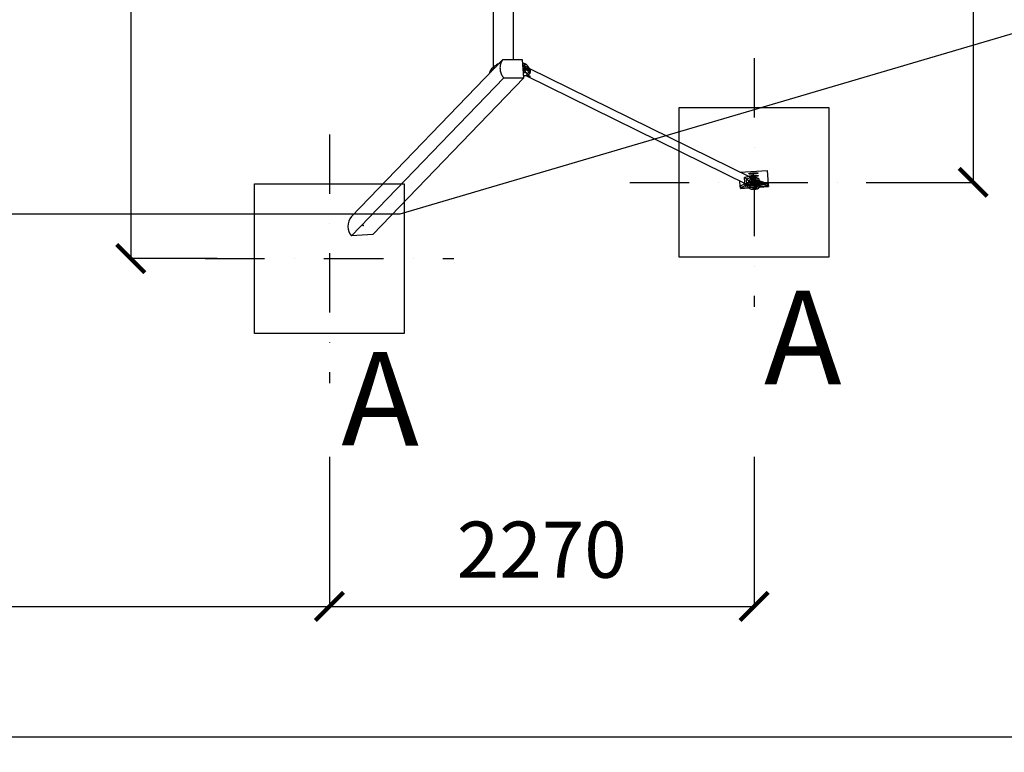
# Model space of a CAD drawing. Units: millimetres. Extents: x 29164 to 80534, y -27676 to -6676.
# Drawn here: x 48796 to 54060, y -18896 to -14981 of the extents above; entities that cross this region are included whole.
import ezdxf
from ezdxf.lldxf.tags import DXFTag

# ---------------------------------------------------------------- set-up
doc = ezdxf.new("R2010")
doc.units = ezdxf.units.MM
doc.linetypes.add('ČERCHOVANÁ', pattern=[25.4, 12.7, -6.35, 0, -6.35])
for name, color, linetype in [('HERNI_PRVEK', 4, 'Continuous'), ('koty1', 7, 'Continuous'), ('osa', 8, 'ČERCHOVANÁ'), ('PADOVA_ZONA', 1, 'ACAD_ISO03W100'), ('ZALOZENI', 6, 'Continuous')]:
    doc.layers.add(name, color=color, linetype=linetype)
doc.layers.add('KOTY', color=7, linetype='Continuous', lineweight=13)
doc.styles.add('arial', font='arial.ttf')
tags = doc.linetypes.add('ACAD_ISO03W100', pattern=[30, 12, -18]).pattern_tags.tags
tags[6:7] = [DXFTag(74, 4), DXFTag(75, 0), DXFTag(340, '0'), DXFTag(46, 1.0), DXFTag(50, 0.0), DXFTag(44, 0.0), DXFTag(45, 0.0)]
tags[4:5] = [DXFTag(74, 4), DXFTag(75, 0), DXFTag(340, '0'), DXFTag(46, 1.0), DXFTag(50, 0.0), DXFTag(44, 0.0), DXFTag(45, 0.0)]
doc.dimstyles.new('_KOTY_100', dxfattribs={"dimtxt": 300, "dimasz": 150, "dimexe": 0, "dimexo": 200, "dimgap": 150, "dimtad": 1, "dimdec": 0, "dimrnd": 10, "dimdsep": 46, "dimtxsty": 'arial', "dimblk": 'ARCHTICK', "dimcen": -1.5, "dimclrt": 2, "dimadec": 0, "dimazin": 0, "dimtfac": 0.63, "dimtdec": 0, "dimtix": 1, "dimtmove": 2, "dimatfit": 3, "dimldrblk": 'KOTA', "dimfxl": 0, "dimtolj": 1, "dimtzin": 0, "dimarcsym": 0})

# ---------------------------------------------------------------- blocks, each defined once
blk = doc.blocks.new('_ArchTick')
at = {"color": 0, "linetype": 'ByBlock', "const_width": 0.15}
blk.add_lwpolyline([(-0.5, -0.5), (0.5, 0.5)], dxfattribs=at)
blk = doc.blocks.new('*D4')
at = {"layer": 'Defpoints', "color": 0}
for p in [(50052.2, -11780.7), (49389.8, -16257.9), (50052.2, -16257.9)]:
    blk.add_point(p, dxfattribs=at)
at = {"layer": 'KOTY', "color": 0, "lineweight": -2}
for p, q in [((49852.2, -11780.7), (49389.8, -11780.7)), ((49389.8, -11780.7), (49389.8, -16257.9)), ((49852.2, -16257.9), (49389.8, -16257.9))]:
    blk.add_line(p, q, dxfattribs=at)
at = {"layer": 'KOTY', "color": 0, "lineweight": -2, "xscale": 150, "yscale": 150, "zscale": 150}
for p, rotation in [((49389.8, -11780.7), 90), ((49389.8, -16257.9), 270)]:
    blk.add_blockref('_ArchTick', p, dxfattribs=dict(at, rotation=rotation))
at = {"layer": 'KOTY', "color": 2, "insert": (49086.7, -14019.3), "char_height": 300, "attachment_point": 5, "rotation": 90, "style": 'arial'}
blk.add_mtext('\\A1;4480', dxfattribs=at)
blk = doc.blocks.new('KOTA')
for p, q in [((-75, -75), (75, 75)), ((0, 75), (0, -75)), ((-75, 0), (75, 0))]:
    blk.add_line(p, q)
blk = doc.blocks.new('*D5')
at = {"layer": 'Defpoints', "color": 0}
for p in [(53121.9, -12188.5), (53121.9, -15850.1), (53893.6, -15850.1)]:
    blk.add_point(p, dxfattribs=at)
at = {"layer": 'KOTY', "color": 0, "lineweight": -2}
for p, q in [((53321.9, -12188.5), (53893.6, -12188.5)), ((53893.6, -12188.5), (53893.6, -15850.1)), ((53321.9, -15850.1), (53893.6, -15850.1))]:
    blk.add_line(p, q, dxfattribs=at)
at = {"layer": 'KOTY', "color": 0, "lineweight": -2, "xscale": 150, "yscale": 150, "zscale": 150}
for p, rotation in [((53893.6, -12188.5), 90), ((53893.6, -15850.1), 270)]:
    blk.add_blockref('_ArchTick', p, dxfattribs=dict(at, rotation=rotation))
at = {"layer": 'KOTY', "color": 2, "insert": (53590.3, -14019.3), "char_height": 300, "attachment_point": 5, "rotation": 90, "style": 'arial'}
blk.add_mtext('\\A1;3660', dxfattribs=at)
blk = doc.blocks.new('*D6')
at = {"layer": 'Defpoints', "color": 0}
for p in [(50452.2, -16657.9), (37853.1, -16807.6), (50452.2, -18116.2)]:
    blk.add_point(p, dxfattribs=at)
at = {"layer": 'koty1', "color": 0, "lineweight": -2}
for p, q in [((37853.1, -17316.2), (37853.1, -18116.2)), ((50452.2, -17316.2), (50452.2, -18116.2)), ((37853.1, -18116.2), (50452.2, -18116.2))]:
    blk.add_line(p, q, dxfattribs=at)
at = {"layer": 'koty1', "color": 0, "lineweight": -2, "xscale": 150, "yscale": 150, "zscale": 150, "rotation": 180}
blk.add_blockref('_ArchTick', (37853.1, -18116.2), dxfattribs=at)
at = {"layer": 'koty1', "color": 0, "lineweight": -2, "xscale": 150, "yscale": 150, "zscale": 150}
blk.add_blockref('_ArchTick', (50452.2, -18116.2), dxfattribs=at)
at = {"layer": 'koty1', "color": 2, "insert": (44152.7, -17813.1), "char_height": 300, "attachment_point": 5, "style": 'arial'}
blk.add_mtext('\\A1;12600', dxfattribs=at)
blk = doc.blocks.new('*D7')
at = {"layer": 'Defpoints', "color": 0}
for p in [(52721.9, -16250.1), (50452.2, -16657.9), (52721.9, -18116.2)]:
    blk.add_point(p, dxfattribs=at)
at = {"layer": 'koty1', "color": 0, "lineweight": -2}
for p, q in [((50452.2, -17316.2), (50452.2, -18116.2)), ((52721.9, -17316.2), (52721.9, -18116.2)), ((50452.2, -18116.2), (52721.9, -18116.2))]:
    blk.add_line(p, q, dxfattribs=at)
at = {"layer": 'koty1', "color": 0, "lineweight": -2, "xscale": 150, "yscale": 150, "zscale": 150, "rotation": 180}
blk.add_blockref('_ArchTick', (50452.2, -18116.2), dxfattribs=at)
at = {"layer": 'koty1', "color": 0, "lineweight": -2, "xscale": 150, "yscale": 150, "zscale": 150}
blk.add_blockref('_ArchTick', (52721.9, -18116.2), dxfattribs=at)
at = {"layer": 'koty1', "color": 2, "insert": (51587, -17813.1), "char_height": 300, "attachment_point": 5, "style": 'arial'}
blk.add_mtext('\\A1;2270', dxfattribs=at)
blk = doc.blocks.new('*D16')
at = {"layer": 'Defpoints', "color": 0}
for p in [(50828.1, -12019.3), (50682.8, -16019.3), (55431.5, -16019.3)]:
    blk.add_point(p, dxfattribs=at)
at = {"layer": 'koty1', "color": 0, "lineweight": -2}
for p, q in [((54631.5, -12019.3), (55431.5, -12019.3)), ((55431.5, -12019.3), (55431.5, -16019.3)), ((54631.5, -16019.3), (55431.5, -16019.3))]:
    blk.add_line(p, q, dxfattribs=at)
at = {"layer": 'koty1', "color": 0, "lineweight": -2, "xscale": 150, "yscale": 150, "zscale": 150}
for p, rotation in [((55431.5, -12019.3), 90), ((55431.5, -16019.3), 270)]:
    blk.add_blockref('_ArchTick', p, dxfattribs=dict(at, rotation=rotation))
at = {"layer": 'koty1', "color": 2, "insert": (55128.3, -14019.3), "char_height": 300, "attachment_point": 5, "rotation": 90, "style": 'arial'}
blk.add_mtext('\\A1;4000', dxfattribs=at)
blk = doc.blocks.new('*D10')
at = {"layer": 'Defpoints', "color": 0}
for p in [(54228.1, -15019.3), (34558.6, -16350.2), (54228.1, -18812.6)]:
    blk.add_point(p, dxfattribs=at)
at = {"layer": 'koty1', "color": 0, "lineweight": -2}
for p, q in [((34558.6, -18012.6), (34558.6, -18812.6)), ((54228.1, -18012.6), (54228.1, -18812.6)), ((34558.6, -18812.6), (54228.1, -18812.6))]:
    blk.add_line(p, q, dxfattribs=at)
at = {"layer": 'koty1', "color": 0, "lineweight": -2, "xscale": 150, "yscale": 150, "zscale": 150, "rotation": 180}
blk.add_blockref('_ArchTick', (34558.6, -18812.6), dxfattribs=at)
at = {"layer": 'koty1', "color": 0, "lineweight": -2, "xscale": 150, "yscale": 150, "zscale": 150}
blk.add_blockref('_ArchTick', (54228.1, -18812.6), dxfattribs=at)
at = {"layer": 'koty1', "color": 2, "insert": (44393.3, -18509.5), "char_height": 300, "attachment_point": 5, "style": 'arial'}
blk.add_mtext('\\A1;19670', dxfattribs=at)

msp = doc.modelspace()

# ---------------------------------------------------------------- linework, layer by layer
at = {"layer": 'HERNI_PRVEK'}
for p, q in [((51328.1, -14029.3), (51328.1, -15233.5)), ((51436.1, -15195.9), (51436.1, -14041.3)), ((51378, -15195.9), (50569.7, -16032.8)), ((51484.3, -15195.9), (51378, -15195.9)), ((51491, -15292.5), (51484.3, -15195.9)), ((51320.9, -15240.2), (51319.1, -15242.2)), ((51486.1, -15221.9), (51489.2, -15222)), ((51486.5, -15229.6), (51489.7, -15229.7)), ((51487.6, -15244.4), (51490.4, -15244.4)), ((51490.8, -15245.1), (51487.7, -15245.1)), ((51491.3, -15252.9), (51488.2, -15252.8)), ((51489.7, -15229.7), (51489.2, -15222)), ((51489.6, -15230.1), (51489.7, -15229.7)), ((51490.8, -15245.1), (51490.4, -15244.4)), ((51491.3, -15252.9), (51490.8, -15245.1)), ((51495.4, -15219.8), (51496.2, -15230.8)), ((51496, -15231.1), (51496.2, -15230.8)), ((51496.2, -15230.8), (51497, -15231.2)), ((51496.3, -15245.5), (51516.1, -15255.2)), ((51497.2, -15246.3), (51496.3, -15245.5)), ((51517.1, -15256.1), (51497.2, -15246.3)), ((51497.2, -15246.3), (51498, -15257.3)), ((51498.4, -15217.2), (51504, -15220)), ((51499, -15231.5), (51500.4, -15232.9)), ((51500.9, -15240.7), (51499.8, -15243.1)), ((51505.9, -15221.6), (51500.3, -15218.8)), ((51500.4, -15232.9), (51500.9, -15240.7)), ((51503.4, -15263.3), (51509, -15266.1)), ((51512.4, -15236.7), (51510.3, -15235)), ((51510.9, -15252.7), (51517.9, -15251.4)), ((51511.4, -15250.8), (51513.2, -15248.9)), ((51514.3, -15246.6), (51513.7, -15238.8)), ((51513.7, -15248.2), (51517.6, -15247.6)), ((51513.8, -15239.5), (51516, -15240.6)), ((51515.2, -15241.7), (51513.9, -15241.1)), ((51513.9, -15241.9), (51515.2, -15241.7)), ((51515.2, -15241.7), (51516, -15240.6)), ((51517.1, -15256.1), (51516.1, -15255.2)), ((51517.9, -15251.4), (51517.6, -15247.6)), ((51517.6, -15247.6), (51518.9, -15247.6)), ((51519.2, -15251.5), (51517.9, -15251.4)), ((51522.7, -15246), (51518.2, -15238)), ((51518.9, -15247.6), (51519.2, -15251.5)), ((52704.2, -15824.3), (51520.3, -15241.8)), ((51384.7, -15292.5), (50569.7, -16136.3)), ((51491, -15292.5), (50683.6, -16128.4)), ((51308.3, -15266.8), (51308.3, -15268.1)), ((51384.7, -15292.5), (51491, -15292.5)), ((51501.3, -15279.8), (51506.4, -15279.1)), ((51501.5, -15279.8), (52685.5, -15862.4)), ((51507.4, -15268.3), (51501.7, -15265.5)), ((52647.8, -15796.6), (52792.7, -15786.5)), ((52792.7, -15786.5), (52797.8, -15860.3)), ((52716.4, -15815.4), (52670.9, -15823.5)), ((52674.2, -15871.8), (52670.9, -15823.5)), ((52719.7, -15863.7), (52670.9, -15823.5)), ((52674.2, -15871.8), (52716.4, -15815.4)), ((52695.3, -15843.6), (52714.6, -15840.1)), ((52700.1, -15822.2), (52699.9, -15822.2)), ((52737.3, -15836.1), (52714.6, -15840.1)), ((52714.6, -15840.1), (52743, -15847)), ((52719.7, -15863.7), (52716.4, -15815.4)), ((52723.6, -15875.3), (52718.7, -15803.6)), ((52728, -15846.3), (52727.7, -15842.4)), ((52728, -15839.1), (52729, -15839)), ((52729.8, -15837.8), (52729, -15839)), ((52733.6, -15841.3), (52729, -15839)), ((52729.8, -15837.8), (52737, -15841.4)), ((52736, -15826.2), (52741.6, -15829)), ((52788.6, -15861.3), (52737.3, -15836.1)), ((52743.5, -15830.6), (52737.9, -15827.8)), ((52741.6, -15829), (52742.6, -15829.6)), ((52749.3, -15842.7), (52748.9, -15836.6)), ((52750.3, -15842.9), (52750.1, -15840.1)), ((52648.1, -15870.7), (52646.2, -15843)), ((52648.3, -15870.4), (52648.1, -15870.7)), ((52648.1, -15870.7), (52649, -15882.6)), ((52649.1, -15882), (52648.3, -15870.4)), ((52648.8, -15880.5), (52798.5, -15870.1)), ((52649, -15882.8), (52694.2, -15879.6)), ((52649.1, -15882), (52649, -15882.6)), ((52649, -15882.6), (52649, -15882.8)), ((52693.4, -15878.9), (52649.1, -15882)), ((52673.6, -15856.5), (52650.7, -15868.4)), ((52651.5, -15880), (52650.7, -15868.4)), ((52683.1, -15863.6), (52651.5, -15880)), ((52719.7, -15863.7), (52674.2, -15871.8)), ((52681.2, -15860.2), (52683.3, -15864)), ((52695.1, -15861.8), (52686, -15863.4)), ((52686, -15863.4), (52702.4, -15871.4)), ((52749.6, -15852), (52695.1, -15861.8)), ((52695.3, -15843.6), (52736.3, -15863.7)), ((52695.3, -15843.6), (52734.7, -15862.9)), ((52697.4, -15882), (52703.1, -15884.8)), ((52775.1, -15858.5), (52702.4, -15871.4)), ((52705.7, -15850.5), (52705.4, -15846.7)), ((52735.8, -15857), (52707.1, -15842.9)), ((52736.8, -15870.5), (52708.1, -15856.4)), ((52730, -15852.6), (52749.8, -15862.3)), ((52730.1, -15852.7), (52730.9, -15853.3)), ((52750.7, -15863.1), (52730.9, -15853.3)), ((52736.8, -15870.5), (52735.8, -15857)), ((52746.5, -15868.8), (52736.3, -15863.7)), ((52745, -15877.3), (52739.3, -15874.5)), ((52741, -15872.3), (52746.6, -15875.1)), ((52788.6, -15861.3), (52746.5, -15868.8)), ((52747.6, -15848.6), (52753.3, -15851.4)), ((52749.6, -15852), (52758.7, -15850.4)), ((52749.8, -15862.3), (52750.7, -15863.1)), ((52751.3, -15863.4), (52750.3, -15862.6)), ((52751.5, -15874.1), (52750.7, -15863.1)), ((52750.7, -15875.7), (52798.6, -15872.4)), ((52798.4, -15871.6), (52751.2, -15874.9)), ((52752.4, -15872.8), (52751.8, -15864.2)), ((52795, -15858.4), (52754.5, -15844.1)), ((52755.3, -15855.7), (52754.5, -15844.1)), ((52795.8, -15870), (52755.3, -15855.7)), ((52758.7, -15850.4), (52775.1, -15858.5)), ((52795.8, -15870), (52795, -15858.4)), ((52797.6, -15860), (52798.4, -15871.6)), ((52797.8, -15860.3), (52797.6, -15860)), ((52797.8, -15860.3), (52798.6, -15872.2)), ((52798.6, -15872.2), (52798.4, -15871.6)), ((52798.6, -15872.4), (52798.6, -15872.2)), ((50683.6, -16128.4), (50569.7, -16136.3))]:
    msp.add_line(p, q, dxfattribs=at)
at = {"layer": 'HERNI_PRVEK', "flags": 128}
for points in [[(51378, -15195.9), (51375.1, -15200.1), (51372.5, -15204.4), (51370.2, -15209), (51368.2, -15213.7), (51366.6, -15218.6), (51365.3, -15223.5), (51364.4, -15228.6), (51363.9, -15233.8), (51363.7, -15239), (51363.9, -15244.2), (51364.4, -15249.5), (51365.3, -15254.7), (51366.6, -15259.9), (51368.2, -15264.9), (51370.2, -15269.9), (51372.5, -15274.8), (51375.1, -15279.5), (51378, -15284), (51381.2, -15288.4), (51384.7, -15292.5)], [(51360.1, -15214.5), (51356.3, -15216.4), (51350.8, -15219.2), (51345.6, -15222.1), (51340.8, -15225), (51336.3, -15228), (51332.1, -15230.9), (51328.2, -15233.9), (51324.7, -15236.8), (51321.5, -15239.8), (51318.6, -15242.7), (51316.1, -15245.7), (51313.9, -15248.6), (51312.1, -15251.6), (51310.6, -15254.5), (51309.5, -15257.4), (51308.7, -15260.4), (51308.3, -15263.2), (51308.2, -15266.1), (51308.3, -15266.8)], [(51309.5, -15266.8), (51310, -15265.2), (51311.1, -15262.3), (51312.6, -15259.3), (51314.4, -15256.4), (51316.6, -15253.4), (51319.1, -15250.5), (51322, -15247.5), (51325.2, -15244.5), (51328.7, -15241.6), (51332.6, -15238.6), (51336.8, -15235.7), (51341.3, -15232.8), (51344.1, -15231.1)], [(51335.5, -15240), (51334.6, -15240.6), (51330.7, -15243.6), (51327.2, -15246.5), (51324, -15249.4), (51321.2, -15252.4), (51318.7, -15255.3), (51316.5, -15258.3), (51314.7, -15261.2), (51314.4, -15261.8)], [(51320.9, -15240.2), (51323.2, -15237.8), (51326.4, -15234.9), (51329.9, -15232), (51333.8, -15229), (51338, -15226.1), (51342.5, -15223.2), (51347.3, -15220.3), (51352.4, -15217.4), (51357.9, -15214.6), (51362, -15212.5)], [(51486.5, -15229.6), (51492.4, -15230.6), (51499, -15231.5)], [(51499.8, -15243.1), (51493.2, -15242.1), (51487.4, -15241.2)], [(51501.7, -15265.5), (51500.4, -15265), (51498.7, -15264.5), (51496.8, -15264.1), (51494.6, -15263.7), (51492.2, -15263.5), (51489.6, -15263.4), (51488.9, -15263.3)], [(51499, -15231.5), (51501.6, -15231.9), (51504, -15232.4), (51506.1, -15232.9), (51507.8, -15233.6), (51509.3, -15234.3), (51510.3, -15235)], [(51509.8, -15252.1), (51510.3, -15251.8), (51511.4, -15250.9), (51512, -15250), (51512.4, -15249.1), (51512.3, -15248.3), (51511.9, -15247.4), (51511.2, -15246.6), (51510.1, -15245.9), (51508.6, -15245.2), (51506.9, -15244.5), (51504.8, -15244), (51502.4, -15243.5), (51499.8, -15243.1)], [(51513.7, -15238.8), (51513.6, -15238.1), (51513, -15237.3), (51512.2, -15236.5), (51511, -15235.7), (51509.4, -15235), (51507.6, -15234.4), (51505.4, -15233.8), (51503, -15233.4), (51500.4, -15232.9)], [(51500.9, -15240.7), (51503.6, -15241.1), (51506, -15241.6), (51508.1, -15242.1), (51510, -15242.8), (51511.5, -15243.5), (51512.7, -15244.2), (51513.6, -15245), (51514.1, -15245.8), (51514.3, -15246.7), (51514.1, -15247.6), (51513.6, -15248.5), (51513.2, -15248.9)], [(51521.6, -15244.2), (51522.5, -15245.4), (51523.8, -15247.6), (51524.8, -15250), (51525.5, -15252.6), (51525.8, -15255.2), (51525.9, -15257.9), (51525.5, -15260.6), (51524.9, -15263.3), (51524, -15265.9), (51522.7, -15268.4), (51521.2, -15270.7), (51519.4, -15272.8), (51517.4, -15274.6), (51515.2, -15276.2), (51512.9, -15277.5), (51510.5, -15278.5), (51508, -15279.1), (51505.4, -15279.4), (51504.3, -15279.4)], [(51506.4, -15279.1), (51508.2, -15278.7), (51510.7, -15277.9), (51513.1, -15276.8), (51515.4, -15275.4), (51517.5, -15273.7), (51519.4, -15271.7), (51521.1, -15269.6), (51522.5, -15267.2), (51523.6, -15264.7), (51524.5, -15262.1), (51525, -15259.4), (51525.2, -15256.7), (51525.1, -15254), (51524.7, -15251.4), (51524, -15248.8), (51522.9, -15246.5), (51522.7, -15246)], [(51516, -15240.6), (51516.5, -15240.9), (51517, -15241.5), (51517.5, -15242.2), (51517.9, -15243.1), (51518.3, -15244.2), (51518.6, -15245.3), (51518.8, -15246.4), (51518.9, -15247.6)], [(51516.1, -15255.2), (51516.5, -15255.4), (51516.9, -15255.3), (51517.2, -15255), (51517.5, -15254.5), (51517.7, -15253.9), (51517.8, -15253.2), (51517.9, -15252.3), (51517.9, -15251.4)], [(51519.2, -15251.5), (51519.2, -15252.6), (51519.1, -15253.6), (51519, -15254.5), (51518.7, -15255.2), (51518.4, -15255.7), (51518, -15256.1), (51517.6, -15256.2), (51517.1, -15256.1)], [(51490.1, -15279.9), (51492.6, -15280.1), (51495.6, -15280.2), (51499, -15280.1), (51501.4, -15279.8), (51503.6, -15279.4), (51505.5, -15278.7), (51506.7, -15278), (51507.5, -15277.3), (51508.8, -15275.7), (51509.3, -15274.1), (51509.5, -15272.5), (51509.4, -15270.4), (51509.4, -15270.4)], [(52700.8, -15858.1), (52705.8, -15854.2), (52709.1, -15848.7), (52710.4, -15842.4), (52709.4, -15836.3), (52706.2, -15831.3), (52701.4, -15828.1), (52695.6, -15827.4), (52689.8, -15829), (52684.8, -15832.9), (52681.4, -15838.4), (52680.2, -15844.7), (52681.2, -15850.8), (52684.3, -15855.8), (52689.2, -15859), (52694.9, -15859.8), (52700.8, -15858.1)], [(52685.5, -15862.4), (52686.5, -15862.8), (52688.8, -15863.6), (52691.3, -15864), (52693.8, -15864.1), (52696.3, -15863.8), (52698.8, -15863.2), (52701.2, -15862.3), (52703.6, -15861), (52705.8, -15859.4), (52707.7, -15857.5), (52709.5, -15855.4), (52711, -15853.1), (52712.3, -15850.6), (52713.2, -15848), (52713.9, -15845.3), (52714.2, -15842.6), (52714.2, -15839.9), (52713.8, -15837.3), (52713.1, -15834.7), (52712.2, -15832.4), (52710.9, -15830.2), (52709.3, -15828.2), (52707.5, -15826.5), (52705.5, -15825), (52704.2, -15824.3)], [(52743.5, -15800.8), (52743.4, -15801.2), (52742.9, -15801.6), (52742, -15802), (52740.9, -15802.4), (52739.4, -15802.8), (52737.6, -15803.2), (52735.6, -15803.6), (52733.3, -15804), (52730.8, -15804.4), (52728.2, -15804.7), (52725.4, -15805.1), (52722.5, -15805.3), (52719.5, -15805.6), (52716.6, -15805.8), (52713.7, -15805.9), (52710.8, -15806), (52708.1, -15806.1), (52705.5, -15806.1), (52703, -15806), (52700.8, -15805.9), (52698.9, -15805.8), (52697.2, -15805.6), (52695.8, -15805.4), (52694.8, -15805.1), (52694.1, -15804.8), (52693.7, -15804.4), (52693.7, -15804.1), (52694, -15803.7), (52694.7, -15803.3), (52695.7, -15802.9), (52697, -15802.4), (52698.6, -15802), (52700.5, -15801.6), (52702.7, -15801.2), (52705.1, -15800.8), (52707.7, -15800.5), (52710.4, -15800.1), (52713.2, -15799.9), (52716.2, -15799.6), (52719.1, -15799.4), (52722.1, -15799.2), (52724.9, -15799.1), (52727.8, -15799), (52730.4, -15799), (52732.9, -15799), (52735.3, -15799.1), (52737.3, -15799.2), (52739.1, -15799.4), (52740.7, -15799.6), (52741.9, -15799.8), (52742.8, -15800.1), (52743.3, -15800.4), (52743.5, -15800.8)], [(52744.5, -15814.7), (52744.3, -15815.1), (52743.8, -15815.5), (52743, -15815.9), (52741.8, -15816.3), (52740.4, -15816.7), (52738.6, -15817.1), (52736.5, -15817.6), (52734.3, -15817.9), (52731.8, -15818.3), (52729.1, -15818.7), (52726.3, -15819), (52723.4, -15819.2), (52720.5, -15819.5), (52717.5, -15819.7), (52714.6, -15819.8), (52711.8, -15819.9), (52709, -15820), (52706.4, -15820), (52704, -15819.9), (52701.8, -15819.8), (52699.9, -15819.7), (52698.2, -15819.5), (52696.8, -15819.3), (52695.8, -15819), (52695, -15818.7), (52694.7, -15818.3), (52694.6, -15818), (52695, -15817.6), (52695.6, -15817.2), (52696.6, -15816.8), (52698, -15816.4), (52699.6, -15815.9), (52701.5, -15815.5), (52703.7, -15815.1), (52706.1, -15814.7), (52708.6, -15814.4), (52711.4, -15814.1), (52714.2, -15813.8), (52717.1, -15813.5), (52720.1, -15813.3), (52723, -15813.1), (52725.9, -15813), (52728.7, -15812.9), (52731.4, -15812.9), (52733.9, -15812.9), (52736.2, -15813), (52738.3, -15813.1), (52740.1, -15813.3), (52741.6, -15813.5), (52742.9, -15813.7), (52743.7, -15814), (52744.3, -15814.4), (52744.5, -15814.7)], [(52702, -15823.2), (52703.1, -15823.6), (52705.4, -15824.5), (52707.5, -15825.7), (52709.4, -15827.3), (52711.2, -15829.1), (52712.6, -15831.1), (52713.8, -15833.4), (52714.7, -15835.8), (52715.3, -15838.4), (52715.6, -15841), (52715.5, -15843.7), (52715.1, -15846.4), (52714.4, -15849.1), (52713.4, -15851.7), (52712.1, -15854.1), (52710.6, -15856.4), (52708.8, -15858.5), (52706.8, -15860.3), (52704.6, -15861.9), (52702.3, -15863.1), (52699.8, -15864.1), (52697.3, -15864.7)], [(52705.4, -15846.7), (52705.4, -15845.8), (52705.4, -15844.9), (52705.6, -15844.2), (52705.8, -15843.6), (52706, -15843.1), (52706.4, -15842.8), (52706.7, -15842.8), (52707.1, -15842.9)], [(52727.7, -15842.4), (52727.7, -15841.3), (52727.8, -15840.3), (52727.9, -15839.4), (52728.2, -15838.7), (52728.5, -15838.1), (52728.9, -15837.8), (52729.3, -15837.7), (52729.8, -15837.8)], [(52754.5, -15844.1), (52752.3, -15843.4), (52749.9, -15842.9), (52747.3, -15842.4), (52744.3, -15842), (52741.2, -15841.6), (52737.8, -15841.4), (52734.3, -15841.3), (52730.7, -15841.3), (52727.7, -15841.3)], [(52737.4, -15826.9), (52739.3, -15827), (52741.1, -15827.2), (52742.6, -15827.4), (52743.8, -15827.7), (52744.7, -15827.9), (52745.3, -15828.3), (52745.5, -15828.6)], [(52745.5, -15828.6), (52745.3, -15829), (52744.8, -15829.4), (52744, -15829.8), (52743.3, -15830.1)], [(52749.6, -15852), (52752.3, -15854.7), (52750.3, -15857.7), (52744.2, -15860.6), (52734.7, -15862.9), (52723.3, -15864.3), (52711.8, -15864.6), (52701.8, -15863.7), (52695.1, -15861.8)], [(52703.1, -15884.8), (52704.4, -15885.3), (52706.1, -15885.8), (52708, -15886.2), (52710.2, -15886.5), (52712.6, -15886.8), (52715.2, -15886.9), (52717.9, -15887), (52720.8, -15887), (52723.7, -15886.8), (52726.5, -15886.6), (52729.4, -15886.3), (52732.1, -15885.9), (52734.8, -15885.4), (52737.2, -15884.9), (52739.5, -15884.3), (52741.5, -15883.7), (52743.2, -15883), (52744.7, -15882.2), (52745.8, -15881.5), (52746.5, -15880.7), (52746.9, -15880), (52747, -15879.3), (52746.7, -15878.6), (52746, -15877.9), (52745, -15877.3)], [(52708.1, -15856.4), (52707.7, -15856.1), (52707.2, -15855.6), (52706.9, -15855), (52706.5, -15854.3), (52706.2, -15853.4), (52706, -15852.5), (52705.8, -15851.5), (52705.7, -15850.5)], [(52721.3, -15854.8), (52724.6, -15854.7), (52727.5, -15854.9), (52729.7, -15855.4), (52730.8, -15856.1), (52730.5, -15856.9), (52729.1, -15857.8), (52726.6, -15858.5), (52723.4, -15858.9), (52720.1, -15859.1), (52717.2, -15858.9), (52715, -15858.4), (52713.9, -15857.7), (52714.2, -15856.9), (52715.6, -15856), (52718.1, -15855.3), (52721.3, -15854.8)], [(52731.8, -15879.7), (52732.3, -15880), (52732.5, -15880.5), (52732.3, -15880.9), (52731.8, -15881.4), (52730.9, -15881.8), (52729.7, -15882.2), (52728.3, -15882.6), (52726.7, -15882.9), (52725, -15883.1), (52723.2, -15883.2), (52721.4, -15883.2), (52719.8, -15883.2), (52718.4, -15883), (52717.2, -15882.7), (52716.3, -15882.4), (52715.7, -15882), (52715.5, -15881.6), (52715.7, -15881.1), (52716.3, -15880.7), (52717.1, -15880.2), (52718.3, -15879.8), (52719.8, -15879.5), (52721.4, -15879.2), (52723.1, -15879), (52724.9, -15878.9), (52726.6, -15878.8), (52728.2, -15878.9), (52729.7, -15879.1), (52730.9, -15879.3), (52731.8, -15879.7)], [(52730.9, -15853.3), (52730.4, -15853), (52729.9, -15852.4), (52729.4, -15851.6), (52729, -15850.7), (52728.6, -15849.7), (52728.3, -15848.6), (52728.1, -15847.4), (52728, -15846.3)], [(52755.3, -15855.7), (52753.2, -15855), (52750.7, -15854.4), (52748.1, -15853.9), (52745.1, -15853.5), (52742, -15853.2), (52738.6, -15853), (52735.1, -15852.9), (52731.5, -15852.9), (52730.6, -15852.9)], [(52753.3, -15851.4), (52755.4, -15852.8), (52756.3, -15854.4), (52755.8, -15856.1), (52754.1, -15857.8), (52751.1, -15859.5), (52747.1, -15861.1), (52742.1, -15862.5), (52736.3, -15863.7)], [(52747.6, -15848.6), (52747.2, -15848.4), (52746.7, -15848.2), (52746.1, -15848), (52745.6, -15847.8), (52745, -15847.6), (52744.3, -15847.4), (52743.7, -15847.2), (52743, -15847)], [(52749.8, -15862.3), (52750.1, -15862.5), (52750.3, -15862.6)]]:
    msp.add_lwpolyline(points, dxfattribs=at)
at = {"layer": 'HERNI_PRVEK'}
for centre, radius, start, end in [((51486.3, -15249.3), 34.3, 69.3649, 91.15), ((51546.2, -14884), 352, 260.2701, 262.5232), ((51546.7, -14891.7), 352, 260.2701, 262.5232), ((51489.9, -15247.4), 17.7, 69.3532, 90.6529), ((51490.6, -15260.6), 16.2, 69.3532, 90.6529), ((51491, -15262.8), 17.7, 69.3532, 90.6529), ((51498.4, -15222.2), 3.82, 61.325, 142.2933), ((51510.9, -15251.2), 14.2, 205.0833, 237.9781), ((51482, -15239.1), 27.4, 47.9492, 53.1351), ((51472.3, -15241.9), 37.7, 321.1482, 325.3337), ((51501.3, -15225.7), 6.3, 53.8655, 64.4286), ((51487.6, -15241.9), 27.4, 47.9492, 53.1351), ((51484.7, -15247.9), 34, 47.3703, 53.3792), ((51500.5, -15231.1), 10.9, 33.6375, 60.5517), ((51509.7, -15247.4), 7.85, 358.526, 45.9169), ((51478, -15244.6), 37.7, 321.1482, 325.3337), ((51506.4, -15271.3), 3.15, 17.2188, 71.6906), ((51510.8, -15262.8), 3.76, 240.8594, 296.2315), ((51481.8, -15246.5), 36.4, 319.1367, 327.3451), ((52728.6, -15839.7), 0.806, 60.5183, 130.9694), ((52728, -15844.4), 19.8, 66.1405, 81.813), ((52715.9, -15846.5), 26.4, 45.4583, 55.626), ((52736.1, -15831.1), 3.76, 60.8594, 116.2315), ((52719.6, -15848.1), 27.4, 47.9492, 53.1351), ((52725.2, -15850.9), 27.4, 47.9492, 53.1351), ((52722.4, -15856.9), 34, 47.3703, 53.3792), ((52736, -15842.7), 14.2, 25.0833, 57.9781), ((52652.6, -15873.1), 5.08, 112.443, 148.0283), ((52653.4, -15884.7), 5.08, 112.443, 148.0283), ((52694.1, -15847.5), 17.5, 231.8962, 280.6717), ((52703.6, -15868.5), 14.5, 215.4835, 226.8485), ((52710.3, -15858.1), 26.4, 225.4583, 235.626), ((52716.7, -15854.1), 34, 227.3703, 233.3792), ((52698.4, -15879), 3.15, 197.2188, 251.6906), ((52706.6, -15849.2), 36.4, 319.1367, 327.3451), ((52731.3, -15892.7), 19.8, 66.1405, 81.813), ((52746.4, -15862.8), 10.9, 213.6375, 240.5517), ((52710, -15850.9), 37.7, 321.1482, 325.3337), ((52715.6, -15853.6), 37.7, 321.1482, 325.3337), ((52722.4, -15856.9), 34, 314.5551, 331.6376), ((52748.5, -15871.7), 3.82, 241.325, 322.2933), ((52750.3, -15864.6), 1.56, 13.9813, 72.9117), ((52793.7, -15863.3), 5.08, 39.9059, 75.4912), ((52794.5, -15874.9), 5.08, 39.9059, 75.4912)]:
    msp.add_arc(centre, radius, start, end, dxfattribs=at)
msp.add_ellipse((50631.8, -16080.2), major_axis=(58.2, 60.2), ratio=0.933013, start_param=1.678787, end_param=3.068263, dxfattribs=at)
for points, knots in [([(51489.2, -15222), (51490.2, -15221.9), (51492, -15221.8), (51494.2, -15221), (51495, -15220.2), (51495.4, -15219.8)], [0, 0, 0, 0, 0.322664, 0.642985, 1, 1, 1, 1]), ([(51498, -15257.3), (51497.7, -15256.8), (51497.1, -15255.8), (51495.7, -15254.4), (51493.8, -15253.2), (51492.1, -15253), (51491.3, -15252.9)], [0, 0, 0, 0, 0.214611, 0.434131, 0.75988, 1, 1, 1, 1]), ([(51512.5, -15266.2), (51513.5, -15265.6), (51515.3, -15264.7), (51517.7, -15263), (51519.7, -15261.2), (51521.2, -15259.2), (51522.2, -15257.3), (51522.8, -15255.6), (51523.1, -15253.4), (51523.1, -15250.9), (51522.6, -15248.1), (51521.7, -15245.3), (51520.3, -15242.1), (51518.6, -15238.7), (51516.6, -15235.3), (51513.6, -15230.6), (51511.3, -15227.3), (51509.6, -15225)], [0, 0, 0, 0, 0.114923, 0.198681, 0.282436, 0.365751, 0.401054, 0.436252, 0.47568, 0.508585, 0.541331, 0.586526, 0.630136, 0.698968, 0.768103, 0.837231, 1, 1, 1, 1]), ([(51522.3, -15286.2), (51521.7, -15286.2), (51520.4, -15286.4), (51518.4, -15286.2), (51516.5, -15285.9), (51515, -15285.4), (51514, -15285), (51513.7, -15284.6), (51514.1, -15284.4), (51515, -15284.2), (51516.6, -15283.9), (51518.4, -15283.6), (51520.4, -15283.2), (51522.3, -15282.9), (51524, -15282.8), (51525.2, -15283), (51525.8, -15283.5), (51525.8, -15284.3), (51525.2, -15285.1), (51524, -15285.8), (51522.8, -15286), (51522.3, -15286.2)], [0, 0, 0, 0, 0.0522579, 0.1044693, 0.1578998, 0.212361, 0.2654359, 0.3168404, 0.368902, 0.4228822, 0.477133, 0.5296305, 0.5811088, 0.6336992, 0.6879655, 0.7419122, 0.7938643, 0.8453256, 0.8984839, 0.9529457, 1, 1, 1, 1]), ([(51522.5, -15283), (51522.4, -15283), (51521.8, -15283.2), (51521.1, -15283.2), (51520.6, -15283.2)], [0, 0, 0, 0, 0.250107, 1, 1, 1, 1]), ([(52700.2, -15822.2), (52700.5, -15822.1), (52701.8, -15821.9), (52704.1, -15821.8), (52706.7, -15821.8), (52709.8, -15822), (52713.2, -15822.2), (52718.4, -15822.8), (52724.3, -15823.6), (52728.7, -15824.4), (52730.8, -15824.7)], [0, 0, 0, 0, 0.029319, 0.109789, 0.180898, 0.253668, 0.380223, 0.506973, 0.765447, 1, 1, 1, 1]), ([(52734.4, -15827.7), (52733.4, -15828.3), (52731.7, -15829.2), (52729.2, -15830.9), (52727.2, -15832.7), (52725.7, -15834.7), (52724.7, -15836.6), (52724.1, -15838.3), (52723.8, -15840.4), (52723.8, -15843), (52724.3, -15845.8), (52725.2, -15848.6), (52726.6, -15851.8), (52728.3, -15855.2), (52730.3, -15858.6), (52733.3, -15863.3), (52735.6, -15866.5), (52737.3, -15868.9)], [0, 0, 0, 0, 0.114923, 0.198681, 0.282436, 0.365751, 0.401054, 0.436252, 0.47568, 0.508585, 0.541331, 0.586526, 0.630136, 0.698968, 0.768103, 0.837231, 1, 1, 1, 1]), ([(52748.9, -15836.6), (52749.1, -15837.1), (52749.6, -15838.1), (52750.1, -15839.3), (52750, -15839.9), (52750, -15840.1)], [0, 0, 0, 0, 0.3872742, 0.7834088, 1, 1, 1, 1]), ([(52686.9, -15859.2), (52686.2, -15859.3), (52685, -15859.4), (52683, -15859.3), (52681.1, -15858.9), (52679.5, -15858.4), (52678.6, -15858), (52678.3, -15857.7), (52678.6, -15857.4), (52679.6, -15857.2), (52681.1, -15856.9), (52683, -15856.6), (52684.9, -15856.3), (52686.9, -15856), (52688.5, -15855.9), (52689.8, -15856.1), (52690.4, -15856.6), (52690.4, -15857.3), (52689.7, -15858.1), (52688.5, -15858.8), (52687.4, -15859.1), (52686.9, -15859.2)], [0, 0, 0, 0, 0.052258, 0.104469, 0.1579, 0.212361, 0.265436, 0.31684, 0.368902, 0.422882, 0.477133, 0.529631, 0.581109, 0.633699, 0.687965, 0.741912, 0.793864, 0.845326, 0.898484, 0.952946, 1, 1, 1, 1]), ([(52691.8, -15877), (52691, -15875.8), (52689.3, -15873.5), (52686.7, -15869.6), (52684.6, -15866.4), (52683.4, -15864.2), (52683.2, -15863.9)], [0, 0, 0, 0, 0.282989, 0.566231, 0.924122, 1, 1, 1, 1]), ([(52687.1, -15856), (52686.9, -15856), (52686.4, -15856.2), (52685.7, -15856.2), (52685.2, -15856.2)], [0, 0, 0, 0, 0.250107, 1, 1, 1, 1]), ([(52734.2, -15873), (52733.1, -15872.9), (52731, -15872.5), (52726.5, -15871.8), (52721.8, -15871.1), (52716.7, -15870.5), (52713.2, -15870.3), (52710.1, -15870.1), (52707.9, -15870.1), (52706, -15870.2), (52704.6, -15870.3), (52703.3, -15870.5), (52702.2, -15870.7), (52701.2, -15870.9), (52700.2, -15871.2), (52699.3, -15871.6), (52698.5, -15872), (52697.8, -15872.5), (52697.1, -15873.1), (52696.4, -15873.9), (52695.7, -15875.2), (52695.3, -15876.7), (52695.3, -15878.4), (52695.4, -15879.4), (52695.4, -15879.9)], [0, 0, 0, 0, 0.05743, 0.11488, 0.239401, 0.302516, 0.365531, 0.400463, 0.435996, 0.455531, 0.475533, 0.49178, 0.508561, 0.524753, 0.541403, 0.563795, 0.586693, 0.608435, 0.630316, 0.681556, 0.732854, 0.837279, 0.918593, 1, 1, 1, 1]), ([(52752.3, -15872.8), (52752.3, -15872.9), (52752.3, -15873), (52751.8, -15873.7), (52751.5, -15874.1)], [0, 0, 0, 0, 0.356127, 1, 1, 1, 1])]:
    msp.add_open_spline(points, degree=3, knots=knots, dxfattribs=at)
for p in [(52695.3, -15843.6), (50631.8, -16080.2)]:
    msp.add_point(p, dxfattribs=at)
at = {"layer": 'osa', "linetype": 'ČERCHOVANÁ', "ltscale": 25}
for p, q in [((52721.9, -15185.8), (52721.9, -16514.5)), ((50452.2, -15593.6), (50452.2, -16922.3)), ((52057.5, -15850.1), (53386.3, -15850.1)), ((49787.8, -16257.9), (51116.6, -16257.9))]:
    msp.add_line(p, q, dxfattribs=at)
at = {"layer": 'PADOVA_ZONA', "color": 6, "linetype": 'ACAD_ISO03W100', "ltscale": 10}
for p, q in [((54228.1, -15019.3), (50828.1, -16019.3)), ((50828.1, -16019.3), (36628.1, -16019.3))]:
    msp.add_line(p, q, dxfattribs=at)
at = {"layer": 'ZALOZENI', "ltscale": 5}
for points in [[(53121.9, -16250.1), (52321.9, -16250.1), (52321.9, -15450.1), (53121.9, -15450.1)], [(50852.2, -16657.9), (50052.2, -16657.9), (50052.2, -15857.9), (50852.2, -15857.9)]]:
    msp.add_lwpolyline(points, close=True, dxfattribs=at)

# ---------------------------------------------------------------- texts
at = {"layer": 'KOTY', "style": 'arial'}
for s, p in [('A', (52775.2, -16929)), ('A ', (50515.1, -17255.9))]:
    msp.add_text(s, height=500, rotation=359.9149, dxfattribs=at).set_placement(p)

# ---------------------------------------------------------------- dimensions: what is measured, and where the dimension line sits
at = {"layer": 'KOTY'}
for base, p1, p2, picture, middle in [((49389.8, -16257.9), (50052.2, -11780.7), (50052.2, -16257.9), '*D4', (49086.7, -14019.3)), ((53893.6, -15850.1), (53121.9, -12188.5), (53121.9, -15850.1), '*D5', (53590.3, -14019.3))]:
    dim = msp.add_linear_dim(base=base, p1=p1, p2=p2, angle=90, dimstyle='_KOTY_100', dxfattribs=at)
    dim.commit()
    dim.dimension.update_dxf_attribs({"geometry": picture, "text_midpoint": middle})
at = {"layer": 'koty1'}
dim = msp.add_linear_dim(base=(55431.5, -16019.3), p1=(50828.1, -12019.3), p2=(50682.8, -16019.3), angle=90, dimstyle='_KOTY_100', dxfattribs=at)
dim.commit()
dim.dimension.update_dxf_attribs({"geometry": '*D16', "text_midpoint": (55128.3, -14019.3)})
for base, p1, p2, picture, middle in [((54228.0733, -18812.6228), (34558.5945, -16350.2234), (54228.0733, -15019.3166), '*D10', (44393.3339, -18509.4509)), ((52721.9, -18116.2), (50452.2, -16657.9), (52721.9, -16250.1), '*D7', (51587, -17813.1)), ((50452.2, -18116.2), (37853.1, -16807.6), (50452.2, -16657.9), '*D6', (44152.7, -17813.1))]:
    dim = msp.add_linear_dim(base=base, p1=p1, p2=p2, dimstyle='_KOTY_100', dxfattribs=at)
    dim.commit()
    dim.dimension.update_dxf_attribs({"geometry": picture, "text_midpoint": middle})

doc.saveas('drawing.dxf')
